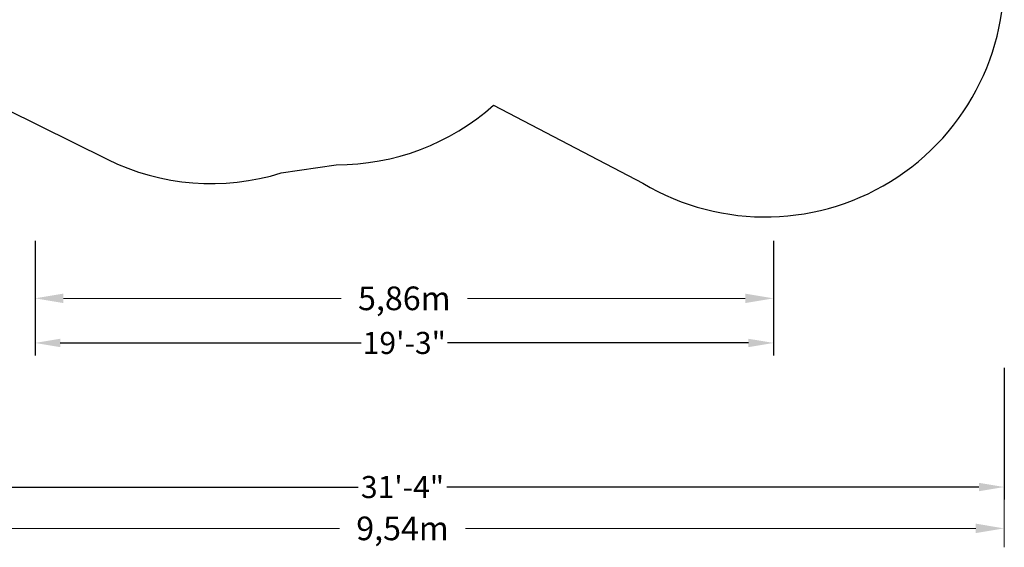
# Model space of a CAD drawing. Units: millimetres. Extents: x -5037 to 7138, y -4158 to 4210.
# Drawn here: x -669 to 7138, y -4158 to 25 of the extents above; entities that cross this region are included whole.
import ezdxf

# ---------------------------------------------------------------- set-up
doc = ezdxf.new("R2010")
doc.units = ezdxf.units.MM
for name, color, linetype, lineweight in [('BEM_IMPERIAL', 7, 'Continuous', 15), ('BEM_METRISCH', 7, 'Continuous', 15), ('BEM_SI-ASTM_I', 7, 'Continuous', 15), ('BEM_SI-ASTM_M', 7, 'Continuous', 15)]:
    doc.layers.add(name, color=color, linetype=linetype, lineweight=lineweight)
doc.layers.add('SICHER_ASTM', color=7, linetype='Continuous')
doc.styles.get("Standard").update_dxf_attribs({"font": 'arial.ttf'})
doc.dimstyles.new("America 1-4''", dxfattribs={"dimscale": 50, "dimtxt": 3.5, "dimasz": 4, "dimexe": 2, "dimexo": 0, "dimgap": 1, "dimtad": 0, "dimdec": 0, "dimlfac": 0.039377, "dimzin": 0, "dimdsep": 46, "dimlunit": 4, "dimtxsty": 'Standard', "dimcen": 2, "dimadec": 0, "dimazin": 0, "dimtfac": 1, "dimtdec": 0, "dimtofl": 0, "dimtmove": 0, "dimatfit": 3, "dimfxl": 2, "dimtolj": 1, "dimtzin": 0, "dimarcsym": 0})
doc.dimstyles.new('Europa 1-75 m', dxfattribs={"dimscale": 75, "dimtxt": 2.5, "dimasz": 3, "dimexe": 2, "dimexo": 2.5, "dimgap": 2, "dimtad": 0, "dimlfac": 0.001, "dimzin": 0, "dimtxsty": 'Standard', "dimcen": 0, "dimadec": 0, "dimazin": 0, "dimtfac": 1, "dimtofl": 0, "dimtmove": 0, "dimatfit": 3, "dimfxl": 2, "dimtolj": 1, "dimtzin": 0, "dimlwd": -1, "dimlwe": -1, "dimarcsym": 0})

# ---------------------------------------------------------------- blocks, each defined once
blk = doc.blocks.new('*D1')
at = {"layer": 'BEM_METRISCH', "color": 0, "transparency": 16777216}
for p, q in [((-547.6, -1916.6), (-547.6, -2334.5)), ((5308.1, -1916.7), (5308.1, -2334.5)), ((-322.6, -2184.5), (1880.1, -2184.5)), ((5083.1, -2184.5), (2880.4, -2184.5))]:
    blk.add_line(p, q, dxfattribs=at)
for points in [[(-322.6, -2147), (-322.6, -2222), (-547.6, -2184.5)], [(5083.1, -2147), (5083.1, -2222), (5308.1, -2184.5)]]:
    blk.add_solid(points, dxfattribs=at)
at = {"layer": 'BEM_METRISCH', "color": 0, "transparency": 16777216, "insert": (2380.2, -2184.5), "char_height": 187.5, "attachment_point": 5}
blk.add_mtext('\\A1;5,86m', dxfattribs=at)
blk = doc.blocks.new('*D3')
at = {"layer": 'BEM_IMPERIAL', "color": 0, "lineweight": -2, "transparency": 16777216}
for p, q in [((-547.6, -1729.1), (-547.6, -2638.1)), ((5308.1, -1729.2), (5308.1, -2638.1)), ((-347.6, -2538.1), (2037.9, -2538.1)), ((5108.1, -2538.1), (2722.6, -2538.1))]:
    blk.add_line(p, q, dxfattribs=at)
at = {"layer": 'BEM_IMPERIAL', "color": 0, "transparency": 16777216}
for points in [[(-347.6, -2504.8), (-347.6, -2571.4), (-547.6, -2538.1)], [(5108.1, -2504.8), (5108.1, -2571.4), (5308.1, -2538.1)]]:
    blk.add_solid(points, dxfattribs=at)
at = {"layer": 'BEM_IMPERIAL', "color": 0, "transparency": 16777216, "insert": (2380.2, -2538.1), "char_height": 175, "attachment_point": 5}
blk.add_mtext('\\A1;19\'-3"', dxfattribs=at)
blk = doc.blocks.new('*D7')
at = {"layer": 'BEM_SI-ASTM_I', "color": 0, "lineweight": -2, "transparency": 16777216}
for p, q in [((-2404.3, -2734.7), (-2404.3, -3780.4)), ((7136, -2734.8), (7136, -3780.4)), ((-2204.3, -3680.4), (2015.3, -3680.4)), ((6936, -3680.4), (2716.3, -3680.4))]:
    blk.add_line(p, q, dxfattribs=at)
at = {"layer": 'BEM_SI-ASTM_I', "color": 0, "transparency": 16777216}
for points in [[(-2204.3, -3647), (-2204.3, -3713.7), (-2404.3, -3680.4)], [(6936, -3647), (6936, -3713.7), (7136, -3680.4)]]:
    blk.add_solid(points, dxfattribs=at)
at = {"layer": 'BEM_SI-ASTM_I', "color": 0, "transparency": 16777216, "insert": (2365.8, -3680.4), "char_height": 175, "attachment_point": 5}
blk.add_mtext('\\A1;31\'-4"', dxfattribs=at)
blk = doc.blocks.new('*D9')
at = {"layer": 'BEM_SI-ASTM_M', "color": 0, "transparency": 16777216}
for p, q in [((-2404.3, -2922.2), (-2404.3, -4158.1)), ((7136, -2922.3), (7136, -4158.1)), ((-2179.3, -4008.1), (1865.7, -4008.1)), ((6911, -4008.1), (2865.9, -4008.1))]:
    blk.add_line(p, q, dxfattribs=at)
for points in [[(-2179.3, -3970.6), (-2179.3, -4045.6), (-2404.3, -4008.1)], [(6911, -3970.6), (6911, -4045.6), (7136, -4008.1)]]:
    blk.add_solid(points, dxfattribs=at)
at = {"layer": 'BEM_SI-ASTM_M', "color": 0, "transparency": 16777216, "insert": (2365.8, -4008.1), "char_height": 187.5, "attachment_point": 5}
blk.add_mtext('\\A1;9,54m', dxfattribs=at)

msp = doc.modelspace()

# ---------------------------------------------------------------- linework, layer by layer
at = {"layer": 'SICHER_ASTM', "ltscale": 0.02}
msp.add_lwpolyline([(7118.539, 625.882), (7118.539, 2042.199, 0.63056624), (4270.212, 3939.93), (3085.9, 3322.421, 0.18522666), (1840.166, 3793.016), (1404.162, 3858.417, 0.19305258), (24.467, 3749.854), (-1317.703, 3084.981, 0.62060035), (-1317.703, -416.9), (24.467, -1081.772, 0.19305258), (1404.162, -1190.336), (1840.166, -1124.935, 0.18573783), (3088.641, -651.893), (4270.212, -1271.848, 0.63056624)], format="xyb", close=True, dxfattribs=at)

# ---------------------------------------------------------------- dimensions: what is measured, and where the dimension line sits
at = {"layer": 'BEM_IMPERIAL'}
dim = msp.add_linear_dim(base=(5308.074, -2538.114), p1=(-547.597, -1729.086), p2=(5308.074, -1729.236), dimstyle="America 1-4''", dxfattribs=at)
dim.commit()
dim.dimension.update_dxf_attribs({"geometry": '*D3', "text_midpoint": (2380.239, -2538.114), "dimtype": 160})
at = {"layer": 'BEM_METRISCH'}
dim = msp.add_linear_dim(base=(5308.074, -2184.454), p1=(-547.597, -1729.086), p2=(5308.074, -1729.236), dimstyle='Europa 1-75 m', override={"dimpost": 'm'}, dxfattribs=at)
dim.commit()
dim.dimension.update_dxf_attribs({"geometry": '*D1', "text_midpoint": (2380.239, -2184.454)})
at = {"layer": 'BEM_SI-ASTM_I'}
dim = msp.add_linear_dim(base=(7135.957, -3680.354), p1=(-2404.338, -2734.675), p2=(7135.957, -2734.825), dimstyle="America 1-4''", dxfattribs=at)
dim.commit()
dim.dimension.update_dxf_attribs({"geometry": '*D7', "text_midpoint": (2365.81, -3680.354)})
at = {"layer": 'BEM_SI-ASTM_M'}
dim = msp.add_linear_dim(base=(7135.957, -4008.144), p1=(-2404.338, -2734.675), p2=(7135.957, -2734.825), dimstyle='Europa 1-75 m', override={"dimpost": 'm'}, dxfattribs=at)
dim.commit()
dim.dimension.update_dxf_attribs({"geometry": '*D9', "text_midpoint": (2365.81, -4008.144), "dimtype": 160})

doc.saveas('drawing.dxf')
